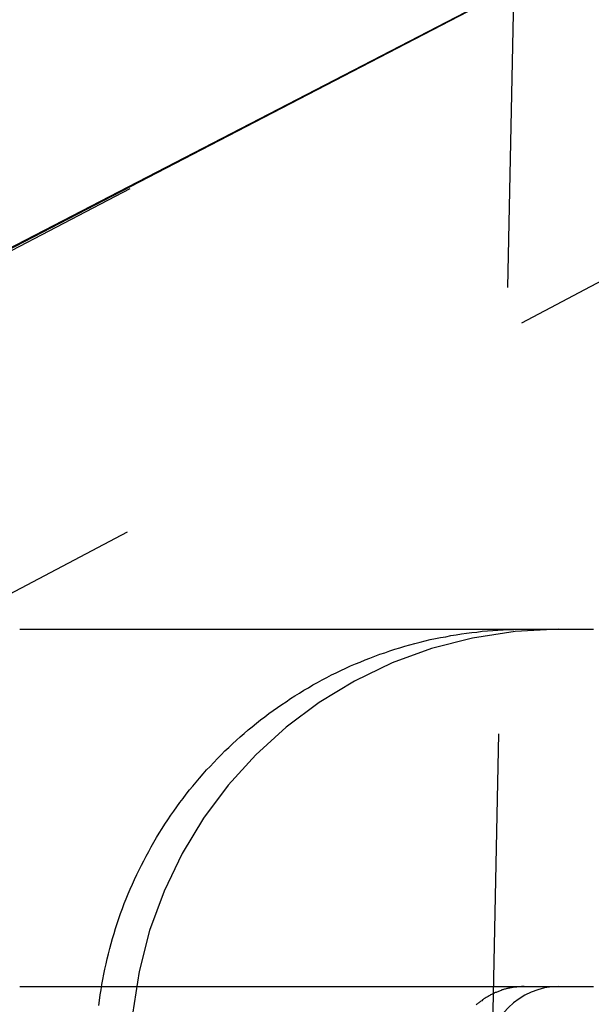
# Model space of a CAD drawing. Extents: x -58 to 265, y -265 to 58.
# Drawn here: x -9 to -7, y -247 to -244 of the extents above; entities that cross this region are included whole.
import ezdxf

# ---------------------------------------------------------------- set-up
doc = ezdxf.new("R2010")
doc.units = 0
doc.header["$LTSCALE"] = 10
doc.linetypes.add('VERDECKT', pattern=[0.375, 0.25, -0.125])
doc.layers.get('0').update_dxf_attribs({"linetype": 'CONTINUOUS'})
doc.layers.add('STEMPEL', color=3, linetype='CONTINUOUS')

# ---------------------------------------------------------------- blocks, each defined once
blk = doc.blocks.new('A$CDDB5C306')
at = {"color": 1, "linetype": 'VERDECKT'}
for p, q in [((-7.91473, -163.78927), (-7.47306, -142.04897)), ((-10.80797, -145.92221), (-5.98767, -143.41033)), ((-10.80797, -146.89772), (-5.98767, -144.34397))]:
    blk.add_line(p, q, dxfattribs=at)
at = {"color": 3, "linetype": 'CONTINUOUS'}
for p in [(-10.98767, -146.00446), (-10.98767, -146.00033)]:
    blk.add_line(p, (-5.98767, -143.41033), dxfattribs=at)
at = {"color": 1}
for points in [[(-8.90024, -146, 0), (-8.89971, -146, 0), (-8.89917, -146, 0), (-8.89864, -146, 0), (-8.8981, -146, 0), (-8.89757, -146, 0), (-8.89703, -146, 0), (-8.8965, -146, 0), (-8.89597, -146, 0), (-8.89543, -146, 0), (-8.8949, -146, 0), (-8.89436, -146, 0), (-8.89383, -146, 0), (-8.89329, -146, 0), (-8.89276, -146, 0), (-8.89222, -146, 0), (-8.89169, -146, 0), (-8.89116, -146, 0), (-8.89062, -146, 0), (-8.89009, -146, 0), (-8.88955, -146, 0), (-8.88902, -146, 0), (-8.88848, -146, 0), (-8.88795, -146, 0), (-8.88742, -146, 0), (-8.88688, -146, 0), (-8.88635, -146, 0), (-8.88581, -146, 0), (-8.88528, -146, 0), (-8.88474, -146, 0), (-8.88421, -146, 0), (-8.88367, -146, 0), (-8.88314, -146, 0), (-8.88261, -146, 0), (-8.88207, -146, 0), (-8.88154, -146, 0), (-8.881, -146, 0), (-8.88047, -146, 0), (-8.87993, -146, 0), (-8.8794, -146, 0), (-8.87886, -146, 0), (-8.87833, -146, 0), (-8.8778, -146, 0), (-8.87726, -146, 0), (-8.87673, -146, 0), (-8.87619, -146, 0), (-8.87566, -146, 0), (-8.87512, -146, 0), (-8.87459, -146, 0), (-8.87405, -146, 0), (-8.87352, -146, 0), (-8.87299, -146, 0), (-8.87245, -146, 0), (-8.87192, -146, 0), (-8.87138, -146, 0), (-8.87085, -146, 0), (-8.87031, -146, 0), (-8.86978, -146, 0), (-8.86924, -146, 0), (-8.86871, -146, 0), (-8.86818, -146, 0), (-8.86764, -146, 0), (-8.86711, -146, 0), (-8.86657, -146, 0), (-8.86604, -146, 0), (-8.8655, -146, 0), (-8.86497, -146, 0), (-8.86444, -146, 0), (-8.8639, -146, 0), (-8.86337, -146, 0), (-8.86283, -146, 0), (-8.8623, -146, 0), (-8.86176, -146, 0), (-8.86123, -146, 0), (-8.86069, -146, 0), (-8.86016, -146, 0), (-8.85963, -146, 0), (-8.85909, -146, 0), (-8.85856, -146, 0), (-8.85802, -146, 0), (-8.85749, -146, 0), (-8.85695, -146, 0), (-8.85642, -146, 0), (-8.85588, -146, 0), (-8.85535, -146, 0), (-8.85482, -146, 0), (-8.85428, -146, 0), (-8.85375, -146, 0), (-8.85321, -146, 0), (-8.85268, -146, 0), (-8.85214, -146, 0), (-8.85161, -146, 0), (-8.85107, -146, 0), (-8.85054, -146, 0), (-8.85001, -146, 0), (-8.84947, -146, 0), (-8.84894, -146, 0), (-8.8484, -146, 0), (-8.84787, -146, 0), (-8.84733, -146, 0), (-8.8468, -146, 0), (-8.84626, -146, 0), (-8.84573, -146, 0), (-8.8452, -146, 0), (-8.84466, -146, 0), (-8.84413, -146, 0), (-8.84359, -146, 0), (-8.84306, -146, 0), (-8.84252, -146, 0), (-8.84199, -146, 0), (-8.84146, -146, 0), (-8.84092, -146, 0), (-8.84039, -146, 0), (-8.83985, -146, 0), (-8.83932, -146, 0), (-8.83878, -146, 0), (-8.83825, -146, 0), (-8.83771, -146, 0), (-8.83718, -146, 0), (-8.83665, -146, 0), (-8.83611, -146, 0), (-8.83558, -146, 0), (-8.83504, -146, 0), (-8.83451, -146, 0), (-8.83397, -146, 0), (-8.83344, -146, 0), (-8.8329, -146, 0), (-8.83237, -146, 0), (-8.83184, -146, 0), (-8.8313, -146, 0), (-8.83077, -146, 0), (-8.83023, -146, 0), (-8.8297, -146, 0), (-8.82916, -146, 0), (-8.82863, -146, 0), (-8.82809, -146, 0), (-8.82756, -146, 0), (-8.82703, -146, 0), (-8.82649, -146, 0), (-8.82596, -146, 0), (-8.82542, -146, 0), (-8.82489, -146, 0), (-8.82435, -146, 0), (-8.82382, -146, 0), (-8.82328, -146, 0), (-8.82275, -146, 0), (-8.82222, -146, 0), (-8.82168, -146, 0), (-8.82115, -146, 0), (-8.82061, -146, 0), (-8.82008, -146, 0), (-8.81954, -146, 0), (-8.81901, -146, 0), (-8.81848, -146, 0), (-8.81794, -146, 0), (-8.81741, -146, 0), (-8.81687, -146, 0), (-8.81634, -146, 0), (-8.8158, -146, 0), (-8.81527, -146, 0), (-8.81473, -146, 0), (-8.8142, -146, 0), (-8.81367, -146, 0), (-8.81313, -146, 0), (-8.8126, -146, 0), (-8.81206, -146, 0), (-8.81153, -146, 0), (-8.81099, -146, 0), (-8.81046, -146, 0), (-8.80992, -146, 0), (-8.80939, -146, 0), (-8.80886, -146, 0), (-8.80832, -146, 0), (-8.80779, -146, 0), (-8.80725, -146, 0), (-8.80672, -146, 0), (-8.80618, -146, 0), (-8.80565, -146, 0), (-8.80511, -146, 0), (-8.80458, -146, 0), (-8.80405, -146, 0), (-8.80351, -146, 0), (-8.80298, -146, 0), (-8.80244, -146, 0), (-8.80191, -146, 0), (-8.80137, -146, 0), (-8.80084, -146, 0), (-8.8003, -146, 0), (-8.79977, -146, 0), (-8.79924, -146, 0), (-8.7987, -146, 0), (-8.79817, -146, 0), (-8.79763, -146, 0), (-8.7971, -146, 0), (-8.79656, -146, 0), (-8.79603, -146, 0), (-8.7955, -146, 0), (-8.79496, -146, 0), (-8.79443, -146, 0), (-8.79389, -146, 0), (-8.79336, -146, 0), (-8.79282, -146, 0), (-8.79229, -146, 0), (-8.79175, -146, 0), (-8.79122, -146, 0), (-8.79069, -146, 0), (-8.79015, -146, 0), (-8.78962, -146, 0), (-8.78908, -146, 0), (-8.78855, -146, 0), (-8.78801, -146, 0), (-8.78748, -146, 0), (-8.78694, -146, 0), (-8.78641, -146, 0), (-8.78588, -146, 0), (-8.78534, -146, 0), (-8.78481, -146, 0), (-8.78427, -146, 0), (-8.78374, -146, 0), (-8.7832, -146, 0), (-8.78267, -146, 0), (-8.78213, -146, 0), (-8.7816, -146, 0), (-8.78107, -146, 0), (-8.78053, -146, 0), (-8.78, -146, 0), (-8.77946, -146, 0), (-8.77893, -146, 0), (-8.77839, -146, 0), (-8.77786, -146, 0), (-8.77732, -146, 0), (-8.77679, -146, 0), (-8.77626, -146, 0), (-8.77572, -146, 0), (-8.77519, -146, 0), (-8.77465, -146, 0), (-8.77412, -146, 0), (-8.77358, -146, 0), (-8.77305, -146, 0), (-8.77252, -146, 0), (-8.77198, -146, 0), (-8.77145, -146, 0), (-8.77091, -146, 0), (-8.77038, -146, 0), (-8.76984, -146, 0), (-8.76931, -146, 0), (-8.76877, -146, 0), (-8.76824, -146, 0), (-8.76771, -146, 0), (-8.76717, -146, 0), (-8.76664, -146, 0), (-8.7661, -146, 0), (-8.76557, -146, 0), (-8.75583, -146, 0), (-8.73786, -146, 0), (-8.71989, -146, 0), (-8.7019, -146, 0), (-8.6839, -146, 0), (-8.66589, -146, 0), (-8.64786, -146, 0), (-8.62983, -146, 0), (-8.61178, -146, 0), (-8.59372, -146, 0), (-8.57565, -146, 0), (-8.55757, -146, 0), (-8.53949, -146, 0), (-8.52139, -146, 0), (-8.50328, -146, 0), (-8.48517, -146, 0), (-8.46705, -146, 0), (-8.44892, -146, 0), (-8.43079, -146, 0), (-8.41265, -146, 0), (-8.3945, -146, 0), (-8.37635, -146, 0), (-8.35819, -146, 0), (-8.34003, -146, 0), (-8.32187, -146, 0), (-8.3037, -146, 0), (-8.28553, -146, 0), (-8.26736, -146, 0), (-8.24918, -146, 0), (-8.231, -146, 0), (-8.21282, -146, 0), (-8.19464, -146, 0), (-8.17646, -146, 0), (-8.15828, -146, 0), (-8.1401, -146, 0), (-8.12192, -146, 0), (-8.10374, -146, 0), (-8.08557, -146, 0), (-8.06739, -146, 0), (-8.04922, -146, 0), (-8.03105, -146, 0), (-8.01289, -146, 0), (-7.99473, -146, 0), (-7.97657, -146, 0), (-7.95842, -146, 0), (-7.94027, -146, 0), (-7.92213, -146, 0), (-7.904, -146, 0), (-7.88587, -146, 0), (-7.86775, -146, 0), (-7.84964, -146, 0), (-7.83154, -146, 0), (-7.81344, -146, 0), (-7.79535, -146, 0), (-7.77727, -146, 0), (-7.75921, -146, 0), (-7.74115, -146, 0), (-7.7231, -146, 0), (-7.70506, -146, 0), (-7.68704, -146, 0), (-7.66903, -146, 0), (-7.65103, -146, 0), (-7.63304, -146, 0), (-7.61506, -146, 0), (-7.5971, -146, 0), (-7.57916, -146, 0), (-7.56123, -146, 0), (-7.54331, -146, 0), (-7.52541, -146, 0), (-7.50752, -146, 0), (-7.48966, -146, 0), (-7.4718, -146, 0), (-7.45397, -146, 0), (-7.43615, -146, 0), (-7.41836, -146, 0), (-7.40058, -146, 0), (-7.38281, -146, 0), (-7.36507, -146, 0), (-7.34735, -146, 0), (-7.32965, -146, 0), (-7.31197, -146, 0), (-7.29431, -146, 0)], [(-8.90024, -147, 0), (-8.89971, -147, 0), (-8.89917, -147, 0), (-8.89864, -147, 0), (-8.8981, -147, 0), (-8.89757, -147, 0), (-8.89703, -147, 0), (-8.8965, -147, 0), (-8.89597, -147, 0), (-8.89543, -147, 0), (-8.8949, -147, 0), (-8.89436, -147, 0), (-8.89383, -147, 0), (-8.89329, -147, 0), (-8.89276, -147, 0), (-8.89222, -147, 0), (-8.89169, -147, 0), (-8.89116, -147, 0), (-8.89062, -147, 0), (-8.89009, -147, 0), (-8.88955, -147, 0), (-8.88902, -147, 0), (-8.88848, -147, 0), (-8.88795, -147, 0), (-8.88742, -147, 0), (-8.88688, -147, 0), (-8.88635, -147, 0), (-8.88581, -147, 0), (-8.88528, -147, 0), (-8.88474, -147, 0), (-8.88421, -147, 0), (-8.88367, -147, 0), (-8.88314, -147, 0), (-8.88261, -147, 0), (-8.88207, -147, 0), (-8.88154, -147, 0), (-8.881, -147, 0), (-8.88047, -147, 0), (-8.87993, -147, 0), (-8.8794, -147, 0), (-8.87886, -147, 0), (-8.87833, -147, 0), (-8.8778, -147, 0), (-8.87726, -147, 0), (-8.87673, -147, 0), (-8.87619, -147, 0), (-8.87566, -147, 0), (-8.87512, -147, 0), (-8.87459, -147, 0), (-8.87405, -147, 0), (-8.87352, -147, 0), (-8.87299, -147, 0), (-8.87245, -147, 0), (-8.87192, -147, 0), (-8.87138, -147, 0), (-8.87085, -147, 0), (-8.87031, -147, 0), (-8.86978, -147, 0), (-8.86924, -147, 0), (-8.86871, -147, 0), (-8.86818, -147, 0), (-8.86764, -147, 0), (-8.86711, -147, 0), (-8.86657, -147, 0), (-8.86604, -147, 0), (-8.8655, -147, 0), (-8.86497, -147, 0), (-8.86444, -147, 0), (-8.8639, -147, 0), (-8.86337, -147, 0), (-8.86283, -147, 0), (-8.8623, -147, 0), (-8.86176, -147, 0), (-8.86123, -147, 0), (-8.86069, -147, 0), (-8.86016, -147, 0), (-8.85963, -147, 0), (-8.85909, -147, 0), (-8.85856, -147, 0), (-8.85802, -147, 0), (-8.85749, -147, 0), (-8.85695, -147, 0), (-8.85642, -147, 0), (-8.85588, -147, 0), (-8.85535, -147, 0), (-8.85482, -147, 0), (-8.85428, -147, 0), (-8.85375, -147, 0), (-8.85321, -147, 0), (-8.85268, -147, 0), (-8.85214, -147, 0), (-8.85161, -147, 0), (-8.85107, -147, 0), (-8.85054, -147, 0), (-8.85001, -147, 0), (-8.84947, -147, 0), (-8.84894, -147, 0), (-8.8484, -147, 0), (-8.84787, -147, 0), (-8.84733, -147, 0), (-8.8468, -147, 0), (-8.84626, -147, 0), (-8.84573, -147, 0), (-8.8452, -147, 0), (-8.84466, -147, 0), (-8.84413, -147, 0), (-8.84359, -147, 0), (-8.84306, -147, 0), (-8.84252, -147, 0), (-8.84199, -147, 0), (-8.84146, -147, 0), (-8.84092, -147, 0), (-8.84039, -147, 0), (-8.83985, -147, 0), (-8.83932, -147, 0), (-8.83878, -147, 0), (-8.83825, -147, 0), (-8.83771, -147, 0), (-8.83718, -147, 0), (-8.83665, -147, 0), (-8.83611, -147, 0), (-8.83558, -147, 0), (-8.83504, -147, 0), (-8.83451, -147, 0), (-8.83397, -147, 0), (-8.83344, -147, 0), (-8.8329, -147, 0), (-8.83237, -147, 0), (-8.83184, -147, 0), (-8.8313, -147, 0), (-8.83077, -147, 0), (-8.83023, -147, 0), (-8.8297, -147, 0), (-8.82916, -147, 0), (-8.82863, -147, 0), (-8.82809, -147, 0), (-8.82756, -147, 0), (-8.82703, -147, 0), (-8.82649, -147, 0), (-8.82596, -147, 0), (-8.82542, -147, 0), (-8.82489, -147, 0), (-8.82435, -147, 0), (-8.82382, -147, 0), (-8.82328, -147, 0), (-8.82275, -147, 0), (-8.82222, -147, 0), (-8.82168, -147, 0), (-8.82115, -147, 0), (-8.82061, -147, 0), (-8.82008, -147, 0), (-8.81954, -147, 0), (-8.81901, -147, 0), (-8.81848, -147, 0), (-8.81794, -147, 0), (-8.81741, -147, 0), (-8.81687, -147, 0), (-8.81634, -147, 0), (-8.8158, -147, 0), (-8.81527, -147, 0), (-8.81473, -147, 0), (-8.8142, -147, 0), (-8.81367, -147, 0), (-8.81313, -147, 0), (-8.8126, -147, 0), (-8.81206, -147, 0), (-8.81153, -147, 0), (-8.81099, -147, 0), (-8.81046, -147, 0), (-8.80992, -147, 0), (-8.80939, -147, 0), (-8.80886, -147, 0), (-8.80832, -147, 0), (-8.80779, -147, 0), (-8.80725, -147, 0), (-8.80672, -147, 0), (-8.80618, -147, 0), (-8.80565, -147, 0), (-8.80511, -147, 0), (-8.80458, -147, 0), (-8.80405, -147, 0), (-8.80351, -147, 0), (-8.80298, -147, 0), (-8.80244, -147, 0), (-8.80191, -147, 0), (-8.80137, -147, 0), (-8.80084, -147, 0), (-8.8003, -147, 0), (-8.79977, -147, 0), (-8.79924, -147, 0), (-8.7987, -147, 0), (-8.79817, -147, 0), (-8.79763, -147, 0), (-8.7971, -147, 0), (-8.79656, -147, 0), (-8.79603, -147, 0), (-8.7955, -147, 0), (-8.79496, -147, 0), (-8.79443, -147, 0), (-8.79389, -147, 0), (-8.79336, -147, 0), (-8.79282, -147, 0), (-8.79229, -147, 0), (-8.79175, -147, 0), (-8.79122, -147, 0), (-8.79069, -147, 0), (-8.79015, -147, 0), (-8.78962, -147, 0), (-8.78908, -147, 0), (-8.78855, -147, 0), (-8.78801, -147, 0), (-8.78748, -147, 0), (-8.78694, -147, 0), (-8.78641, -147, 0), (-8.78588, -147, 0), (-8.78534, -147, 0), (-8.78481, -147, 0), (-8.78427, -147, 0), (-8.78374, -147, 0), (-8.7832, -147, 0), (-8.78267, -147, 0), (-8.78213, -147, 0), (-8.7816, -147, 0), (-8.78107, -147, 0), (-8.78053, -147, 0), (-8.78, -147, 0), (-8.77946, -147, 0), (-8.77893, -147, 0), (-8.77839, -147, 0), (-8.77786, -147, 0), (-8.77732, -147, 0), (-8.77679, -147, 0), (-8.77626, -147, 0), (-8.77572, -147, 0), (-8.77519, -147, 0), (-8.77465, -147, 0), (-8.77412, -147, 0), (-8.77358, -147, 0), (-8.77305, -147, 0), (-8.77252, -147, 0), (-8.77198, -147, 0), (-8.77145, -147, 0), (-8.77091, -147, 0), (-8.77038, -147, 0), (-8.76984, -147, 0), (-8.76931, -147, 0), (-8.76877, -147, 0), (-8.76824, -147, 0), (-8.76771, -147, 0), (-8.76717, -147, 0), (-8.76664, -147, 0), (-8.7661, -147, 0), (-8.76557, -147, 0), (-8.75583, -147, 0), (-8.73786, -147, 0), (-8.71989, -147, 0), (-8.7019, -147, 0), (-8.6839, -147, 0), (-8.66589, -147, 0), (-8.64786, -147, 0), (-8.62983, -147, 0), (-8.61178, -147, 0), (-8.59372, -147, 0), (-8.57565, -147, 0), (-8.55757, -147, 0), (-8.53949, -147, 0), (-8.52139, -147, 0), (-8.50328, -147, 0), (-8.48517, -147, 0), (-8.46705, -147, 0), (-8.44892, -147, 0), (-8.43079, -147, 0), (-8.41265, -147, 0), (-8.3945, -147, 0), (-8.37635, -147, 0), (-8.35819, -147, 0), (-8.34003, -147, 0), (-8.32187, -147, 0), (-8.3037, -147, 0), (-8.28553, -147, 0), (-8.26736, -147, 0), (-8.24918, -147, 0), (-8.231, -147, 0), (-8.21282, -147, 0), (-8.19464, -147, 0), (-8.17646, -147, 0), (-8.15828, -147, 0), (-8.1401, -147, 0), (-8.12192, -147, 0), (-8.10374, -147, 0), (-8.08557, -147, 0), (-8.06739, -147, 0), (-8.04922, -147, 0), (-8.03105, -147, 0), (-8.01289, -147, 0), (-7.99473, -147, 0), (-7.97657, -147, 0), (-7.95842, -147, 0), (-7.94027, -147, 0), (-7.92213, -147, 0), (-7.904, -147, 0), (-7.88587, -147, 0), (-7.86775, -147, 0), (-7.84964, -147, 0), (-7.83154, -147, 0), (-7.81344, -147, 0), (-7.79535, -147, 0), (-7.77727, -147, 0), (-7.75921, -147, 0), (-7.74115, -147, 0), (-7.7231, -147, 0), (-7.70506, -147, 0), (-7.68704, -147, 0), (-7.66903, -147, 0), (-7.65103, -147, 0), (-7.63304, -147, 0), (-7.61506, -147, 0), (-7.5971, -147, 0), (-7.57916, -147, 0), (-7.56123, -147, 0), (-7.54331, -147, 0), (-7.52541, -147, 0), (-7.50752, -147, 0), (-7.48966, -147, 0), (-7.4718, -147, 0), (-7.45397, -147, 0), (-7.43615, -147, 0), (-7.41836, -147, 0), (-7.40058, -147, 0), (-7.38281, -147, 0), (-7.36507, -147, 0), (-7.34735, -147, 0), (-7.32965, -147, 0), (-7.31197, -147, 0), (-7.29431, -147, 0)]]:
    blk.add_polyline3d(points, dxfattribs=at)
at = {"color": 1, "linetype": 'VERDECKT'}
for points in [[(-8.67875, -147.053, 0), (-8.67686, -147.039, 0), (-8.67479, -147.024, 0), (-8.67254, -147.01, 0), (-8.67011, -146.995, 0), (-8.6675, -146.981, 0), (-8.66472, -146.966, 0), (-8.66176, -146.952, 0), (-8.65862, -146.937, 0), (-8.6553, -146.923, 0), (-8.65181, -146.909, 0), (-8.64815, -146.894, 0), (-8.64431, -146.88, 0), (-8.64029, -146.866, 0), (-8.6361, -146.852, 0), (-8.63174, -146.838, 0), (-8.62721, -146.824, 0), (-8.62251, -146.81, 0), (-8.61763, -146.796, 0), (-8.61258, -146.782, 0), (-8.60737, -146.768, 0), (-8.60198, -146.755, 0), (-8.59643, -146.741, 0), (-8.59071, -146.728, 0), (-8.58483, -146.714, 0), (-8.57878, -146.701, 0), (-8.57257, -146.687, 0), (-8.56619, -146.674, 0), (-8.55965, -146.661, 0), (-8.55295, -146.648, 0), (-8.54608, -146.635, 0), (-8.53906, -146.622, 0), (-8.53188, -146.609, 0), (-8.52455, -146.596, 0), (-8.51705, -146.583, 0), (-8.50941, -146.571, 0), (-8.50161, -146.558, 0), (-8.49365, -146.546, 0), (-8.48555, -146.534, 0), (-8.47729, -146.521, 0), (-8.46888, -146.509, 0), (-8.46033, -146.497, 0), (-8.45163, -146.485, 0), (-8.44279, -146.474, 0), (-8.4338, -146.462, 0), (-8.42467, -146.45, 0), (-8.4154, -146.439, 0), (-8.40599, -146.428, 0), (-8.39644, -146.417, 0), (-8.38675, -146.405, 0), (-8.37693, -146.394, 0), (-8.36697, -146.384, 0), (-8.35688, -146.373, 0), (-8.34666, -146.362, 0), (-8.33632, -146.352, 0), (-8.32584, -146.341, 0), (-8.31524, -146.331, 0), (-8.30451, -146.321, 0), (-8.29366, -146.311, 0), (-8.28269, -146.301, 0), (-8.2716, -146.292, 0), (-8.26039, -146.282, 0), (-8.24906, -146.273, 0), (-8.23762, -146.263, 0), (-8.22607, -146.254, 0), (-8.21441, -146.245, 0), (-8.20263, -146.236, 0), (-8.19075, -146.228, 0), (-8.17876, -146.219, 0), (-8.16667, -146.211, 0), (-8.15448, -146.203, 0), (-8.14218, -146.194, 0), (-8.12979, -146.187, 0), (-8.1173, -146.179, 0), (-8.10472, -146.171, 0), (-8.09204, -146.164, 0), (-8.07927, -146.156, 0), (-8.06642, -146.149, 0), (-8.05347, -146.142, 0), (-8.04044, -146.135, 0), (-8.02733, -146.128, 0), (-8.01414, -146.122, 0), (-8.00087, -146.116, 0), (-7.98752, -146.109, 0), (-7.97409, -146.103, 0), (-7.96059, -146.097, 0), (-7.94702, -146.092, 0), (-7.93338, -146.086, 0), (-7.91968, -146.081, 0), (-7.90591, -146.076, 0), (-7.89207, -146.07, 0), (-7.87818, -146.066, 0), (-7.86422, -146.061, 0), (-7.85021, -146.056, 0), (-7.83615, -146.052, 0), (-7.82203, -146.048, 0), (-7.80786, -146.044, 0), (-7.79365, -146.04, 0), (-7.77938, -146.036, 0), (-7.76508, -146.033, 0), (-7.75073, -146.029, 0), (-7.73634, -146.026, 0), (-7.72192, -146.023, 0), (-7.70746, -146.021, 0), (-7.69297, -146.018, 0), (-7.67844, -146.016, 0), (-7.66389, -146.013, 0), (-7.64931, -146.011, 0), (-7.63471, -146.009, 0), (-7.62008, -146.008, 0), (-7.60544, -146.006, 0), (-7.59077, -146.005, 0), (-7.57609, -146.004, 0), (-7.5614, -146.003, 0), (-7.5467, -146.002, 0), (-7.53199, -146.001, 0), (-7.51727, -146.001, 0), (-7.50254, -146, 0), (-7.48782, -146, 0)], [(-7.48782, -147, 0), (-7.49027, -147, 0), (-7.49273, -147, 0), (-7.49518, -147, 0), (-7.49763, -147.001, 0), (-7.50008, -147.001, 0), (-7.50253, -147.001, 0), (-7.50498, -147.001, 0), (-7.50742, -147.001, 0), (-7.50986, -147.002, 0), (-7.5123, -147.002, 0), (-7.51473, -147.002, 0), (-7.51716, -147.002, 0), (-7.51959, -147.003, 0), (-7.52201, -147.003, 0), (-7.52443, -147.004, 0), (-7.52684, -147.004, 0), (-7.52924, -147.005, 0), (-7.53164, -147.005, 0), (-7.53403, -147.006, 0), (-7.53641, -147.006, 0), (-7.53879, -147.007, 0), (-7.54116, -147.008, 0), (-7.54352, -147.008, 0), (-7.54587, -147.009, 0), (-7.54822, -147.01, 0), (-7.55055, -147.01, 0), (-7.55288, -147.011, 0), (-7.55519, -147.012, 0), (-7.5575, -147.013, 0), (-7.5598, -147.014, 0), (-7.56208, -147.015, 0), (-7.56435, -147.016, 0), (-7.56661, -147.017, 0), (-7.56886, -147.017, 0), (-7.5711, -147.018, 0), (-7.57333, -147.02, 0), (-7.57554, -147.021, 0), (-7.57774, -147.022, 0), (-7.57992, -147.023, 0), (-7.5821, -147.024, 0), (-7.58425, -147.025, 0), (-7.5864, -147.026, 0), (-7.58852, -147.028, 0), (-7.59064, -147.029, 0), (-7.59273, -147.03, 0), (-7.59481, -147.031, 0), (-7.59688, -147.033, 0), (-7.59893, -147.034, 0), (-7.60096, -147.035, 0), (-7.60298, -147.037, 0), (-7.60497, -147.038, 0), (-7.60695, -147.04, 0), (-7.60892, -147.041, 0), (-7.61086, -147.043, 0), (-7.61279, -147.044, 0), (-7.61469, -147.046, 0), (-7.61658, -147.047, 0), (-7.61845, -147.049, 0), (-7.6203, -147.05, 0), (-7.62213, -147.052, 0)]]:
    blk.add_polyline3d(points, dxfattribs=at)
for radius in [1.2, 0.2]:
    blk.add_arc((-7.39055, -147.20033), radius, 90, 180, dxfattribs=at)

msp = doc.modelspace()

# ---------------------------------------------------------------- block references
at = {"layer": 'STEMPEL'}
msp.add_blockref('A$CDDB5C306', (0, -100), dxfattribs=at)

doc.saveas('drawing.dxf')
